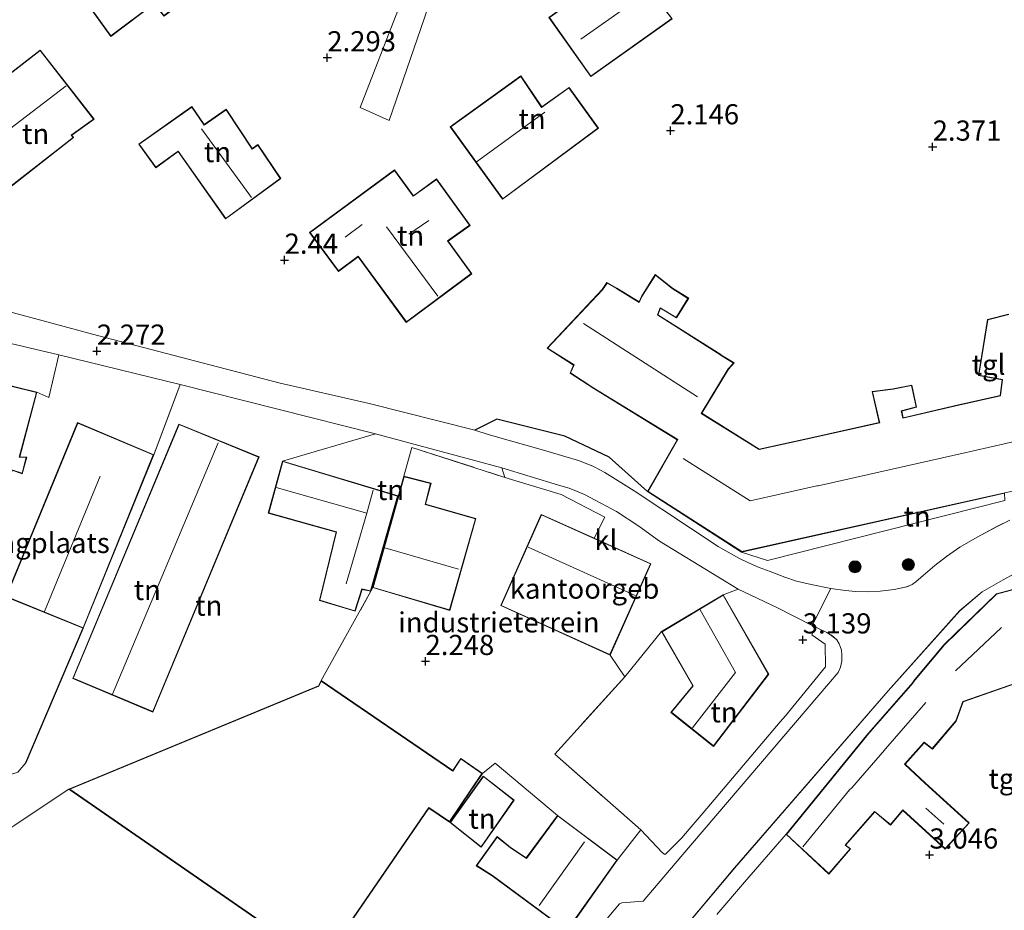
# Model space of a CAD drawing. Units: metres. Extents: x 39992 to 50000, y 412499 to 418750.
# Drawn here: x 40450 to 40572, y 412581 to 412691 of the extents above; entities that cross this region are included whole.
import ezdxf
from ezdxf.enums import TextEntityAlignment as Align

# ---------------------------------------------------------------- set-up
doc = ezdxf.new("R2010")
doc.units = ezdxf.units.M
doc.linetypes.add('IE-TERREINAFSCHEIDING', pattern=[10, 8, -2])
doc.layers.get('0').update_dxf_attribs({"lineweight": 25})
for name, color, linetype, lineweight in [('B-ME-GR-BOOM-S-B1', 93, 'Continuous', 18), ('B-ME-IE-GRONDWERKLIJN-GROND_INGERICHT-GV-B6', 253, 'Continuous', 18), ('B-ME-IE-TERREINAFSCHEIDING-DOORGANG-L-B1', 8, 'IE-TERREINAFSCHEIDING-KUNSTMATIG-OPEN', 18), ('B-ME-IE-TERREINAFSCHEIDING-RASTERHEKWERK-L-B1', 8, 'IE-TERREINAFSCHEIDING', 18), ('B-ME-KG-KADASTRAAL-DAKRAND-L-B1', 13, 'Continuous', 18), ('B-ME-KG-KADASTRAAL-NOKLIJN-L-B1', 13, 'Continuous', 18), ('B-ME-OG-BEBOUWING-GV-B6', 173, 'Continuous', 18), ('B-ME-VH-VERH_SOORT-BITUMEN-GV-B6', 8, 'IE-TERREINAFSCHEIDING-NATUURLIJK-HOUTWAL', 18), ('B-ME-VH-VERH_SOORT-KLINKERS-GV-B6', 8, 'IE-TERREINAFSCHEIDING-NATUURLIJK-HOUTWAL', 18), ('B-ME-VH-VERH_SOORT-TEGELS-GV-B6', 8, 'Continuous', 18)]:
    doc.layers.add(name, color=color, linetype=linetype, lineweight=lineweight)
doc.layers.add('B-ME-GW-HOOGTEPUNT-S-B1', color=10, linetype='Continuous')
doc.layers.add('B-ME-IE-TERREINAFSCHEIDING-HAAG-L-B1', color=10, linetype='Continuous')
doc.styles.add('NLCS-ISO', font='NLCS-ISO.TTF')
doc.linetypes.add('IE-TERREINAFSCHEIDING-KUNSTMATIG-OPEN', pattern='A,7,-1.5,[67,NLCS.SHX,S=0.75,R=0,X=0,Y=0],-1.5', length=10)
doc.linetypes.add('IE-TERREINAFSCHEIDING-NATUURLIJK-HOUTWAL', pattern='A,7,-1.5,[67,NLCS.SHX,S=0.75,R=45,X=0,Y=0],-1.5,7,-1.5,[70,NLCS.SHX,S=0.75,R=0,X=0,Y=0],-1.5', length=20)

# ---------------------------------------------------------------- blocks, each defined once
blk = doc.blocks.new('d42EZ_FeatureWriter_4_2_FMEBLOCK8')
at = {"layer": 'B-ME-VH-VERH_SOORT-KLINKERS-GV-B6'}
for points in [[(-104.43, -61.41, 2.51), (-98.5, -54.4, 2.56), (-98.23, -54.25, 2.56), (-95.57, -54.05, 2.56), (-90.91, -48.55, 2.67), (-73.8, -28.53, 3.03), (-71.4, -25.71, 3.06), (-71.13, -25.07, 3.07), (-70.97, -24.3, 3.12), (-70.97, -23.51, 3.12), (-71.01, -22.96, 3.12), (-71.15, -22.49, 3.12), (-71.3, -22.18, 3.09), (-71.59, -21.67, 3.09), (-72.23, -21.11, 3.08), (-72.83, -20.75, 3.07), (-74.62, -19.89, 3.04), (-72.3, -15.3, 2.96), (-70.55, -15.55, 3), (-69.22, -15.68, 3.07), (-67.65, -15.7, 3.07), (-66.21, -15.64, 3.19), (-64.48, -15.43, 3.26), (-62.92, -15.1, 3.28), (-62.22, -14.79, 3.31), (-61.77, -14.49, 3.35), (-60.88, -13.71, 3.35), (-59.44, -12.45, 3.36), (-57.97, -11.33, 3.36), (-56.32, -10.18, 3.36), (-54.19, -8.94, 3.36), (-51.72, -7.62, 3.36), (-50.11, -6.85, 3.38)], [(-48.7, -12.98, 3.24), (-50.97, -14.21, 3.22), (-53.56, -15.7, 3.12), (-56.32, -18.05, 3.12), (-65.22, -27.97, 3.06), (-84.24, -49.93, 2.63), (-92.97, -60.34, 2.52)]]:
    blk.add_polyline3d(points, dxfattribs=at)
blk = doc.blocks.new('d42EZ_FeatureWriter_4_2_FMEBLOCK19')
at = {"layer": 'B-ME-VH-VERH_SOORT-KLINKERS-GV-B6'}
for points in [[(-104.43, -61.41, 2.51), (-98.5, -54.4, 2.56), (-98.23, -54.25, 2.56), (-95.57, -54.05, 2.56), (-90.91, -48.55, 2.67), (-73.8, -28.53, 3.03), (-71.4, -25.71, 3.06), (-71.13, -25.07, 3.07), (-70.97, -24.3, 3.12), (-70.97, -23.51, 3.12), (-71.01, -22.96, 3.12), (-71.15, -22.49, 3.12), (-71.3, -22.18, 3.09), (-71.59, -21.67, 3.09), (-72.23, -21.11, 3.08), (-72.83, -20.75, 3.07), (-74.62, -19.89, 3.04), (-72.3, -15.3, 2.96), (-70.55, -15.55, 3), (-69.22, -15.68, 3.07), (-67.65, -15.7, 3.07), (-66.21, -15.64, 3.19), (-64.48, -15.43, 3.26), (-62.92, -15.1, 3.28), (-62.22, -14.79, 3.31), (-61.77, -14.49, 3.35), (-60.88, -13.71, 3.35), (-59.44, -12.45, 3.36), (-57.97, -11.33, 3.36), (-56.32, -10.18, 3.36), (-54.19, -8.94, 3.36), (-51.72, -7.62, 3.36), (-50.11, -6.85, 3.38)], [(-48.7, -12.98, 3.24), (-50.97, -14.21, 3.22), (-53.56, -15.7, 3.12), (-56.32, -18.05, 3.12), (-65.22, -27.97, 3.06), (-84.24, -49.93, 2.63), (-92.97, -60.34, 2.52)]]:
    blk.add_polyline3d(points, dxfattribs=at)
blk = doc.blocks.new('hoogtepunt')
for p, q in [((-0.5, 0), (0.5, 0)), ((0, 0.5), (0, -0.5))]:
    blk.add_line(p, q)
blk = doc.blocks.new('boom')
h = blk.add_hatch(color=256)
edge = h.paths.add_edge_path()
edge.add_arc((0, 0), 0.75, 0, 360)
blk.add_circle((0, 0), 0.75)

msp = doc.modelspace()

# ---------------------------------------------------------------- linework, layer by layer
at = {"layer": 'B-ME-IE-GRONDWERKLIJN-GROND_INGERICHT-GV-B6'}
for points in [[(40460.811, 412689.024, 2.587), (40466.224, 412693.094, 2.587), (40467.375, 412691.534, 2.587), (40474.142, 412696.475, 2.587), (40469.64, 412702.736, 2.587), (40466.919, 412700.792, 2.587), (40465.321, 412703.124, 2.587), (40455.685, 412696.145, 2.587), (40460.811, 412689.024, 2.587)], [(40531.662, 412696.21, 2.224), (40528.104, 412701.349, 2.224), (40525.311, 412699.486, 2.224), (40525.911, 412698.395, 2.224), (40525.519, 412698.129, 2.224), (40525.19, 412698.516, 2.224), (40515.106, 412691.391, 2.224), (40520.291, 412684.045, 2.224), (40530.404, 412691.225, 2.224), (40528.401, 412693.817, 2.224), (40531.662, 412696.21, 2.224)], [(40498.043, 412696.55, 2.137), (40491.697, 412680.236, 2.296), (40495.327, 412678.587, 2.296), (40501.475, 412696.541, 2.251)], [(40448.072, 412670.133, 2.806), (40456.192, 412676.478, 2.806), (40455.97, 412676.78, 2.806), (40458.734, 412678.762, 2.806), (40452.063, 412687.337, 2.806), (40441.295, 412679.012, 2.806), (40448.072, 412670.133, 2.806)], [(40514.222, 412680.288, 2.503), (40511.626, 412684.131, 2.503), (40502.873, 412677.816, 2.503), (40509.373, 412668.842, 2.503), (40521.246, 412677.638, 2.503), (40517.606, 412682.704, 2.503), (40514.222, 412680.288, 2.503)], [(40481.866, 412671.419, 2.554), (40479.045, 412675.632, 2.554), (40478.343, 412675.127, 2.554), (40475.107, 412679.996, 2.554), (40472.378, 412678.096, 2.554), (40470.858, 412680.342, 2.554), (40464.263, 412675.667, 2.554), (40466.362, 412672.739, 2.554), (40469.15, 412674.744, 2.554), (40475.031, 412666.403, 2.554), (40481.866, 412671.419, 2.554)], [(40505.333, 412665.602, 2.353), (40501.173, 412671.372, 2.353), (40498.31, 412669.282, 2.353), (40495.987, 412672.469, 2.353), (40485.423, 412664.732, 2.353), (40489.013, 412659.897, 2.353), (40491.466, 412661.712, 2.353), (40497.431, 412653.563, 2.353), (40505.549, 412659.613, 2.353), (40502.601, 412663.661, 2.353), (40505.333, 412665.602, 2.353)], [(40572.08, 412654.599, 2.824), (40569.476, 412653.952, 2.824), (40568.351, 412646.979, 2.824), (40571.287, 412646.449, 2.824), (40571.038, 412644.509, 2.824), (40565.903, 412643.358, 2.824), (40559.009, 412641.764, 2.824), (40558.843, 412642.574, 2.824), (40560.68, 412643.055, 2.824), (40560.102, 412645.804, 2.824), (40557.796, 412645.349, 2.824), (40555.177, 412645.012, 2.824), (40556.056, 412641.175, 2.824), (40547.212, 412639.196, 2.824), (40541.189, 412637.875, 2.824), (40534.056, 412642.31, 2.824), (40537.374, 412647.786, 2.824), (40538.068, 412648.555, 2.824), (40536.438, 412649.554, 2.824), (40536.419, 412649.601, 2.824), (40528.626, 412654.526, 2.824), (40528.929, 412655.327, 2.824), (40530.913, 412654.122, 2.824), (40532.435, 412656.587, 2.824), (40530.429, 412657.815, 2.824), (40528.295, 412659.519, 2.824), (40526.597, 412656.795, 2.824), (40526.292, 412656.128, 2.824), (40523.533, 412657.839, 2.824), (40522.295, 412658.513, 2.824), (40521.71, 412657.651, 2.824), (40514.878, 412650.363, 2.824), (40518.177, 412648.278, 2.824), (40517.738, 412647.292, 2.824), (40520.66, 412645.392, 2.824), (40531.021, 412639.032, 2.824), (40527.346, 412632.615, 2.824), (40522.598, 412636.865, 2.533), (40517.068, 412639.452, 2.509), (40508.647, 412641.573, 2.509), (40505.939, 412640.207, 2.215), (40492.838, 412643.527, 2.215), (40481.631, 412646.078, 2.236), (40459.17, 412651.951, 2.248), (40441.961, 412656.578, 2.407)], [(40433.523, 412639.38, 2.293), (40435.048, 412655.087, 2.527), (40436.748, 412654.594, 2.464), (40439.178, 412653.925, 2.269), (40443.99, 412651.992, 2.269), (40454.374, 412649.56, 2.269), (40453.131, 412644.27, 2.293), (40451.63, 412644.909, 2.293), (40438.463, 412648.159, 2.293), (40436.027, 412638.389, 2.293), (40442.945, 412636.592, 2.293), (40442.904, 412636.251, 2.293), (40444.374, 412635.982, 2.293), (40441.809, 412626.537, 2.293), (40442.167, 412626.367, 2.293), (40441.704, 412624.788, 2.293), (40440.763, 412625.063, 2.293), (40439.652, 412621.357, 2.293), (40440.413, 412621.087, 2.293), (40439.365, 412618.111, 2.293), (40441.926, 412617.181, 2.293), (40440.101, 412613.585, 2.293), (40428.539, 412633.27, 2.293), (40433.523, 412639.38, 2.293)], [(40469.383, 412645.86, 2.269), (40466.123, 412637.165, 2.41), (40456.674, 412641.153, 2.41), (40447.784, 412619.556, 2.41), (40457.389, 412615.656, 2.41), (40450.246, 412598.997, 2.293), (40449.278, 412597.813, 2.293), (40441.368, 412595.358, 2.293), (40435.024, 412607.818, 2.293), (40438.553, 412610.292, 2.293), (40440.101, 412613.585, 2.293), (40441.926, 412617.181, 2.293), (40442.887, 412619.689, 2.293), (40446.874, 412628.684, 2.293), (40448.564, 412635.254, 2.293), (40449.83, 412634.82, 2.293), (40450.386, 412636.859, 2.293), (40449.514, 412636.902, 2.293), (40451.63, 412644.909, 2.293), (40453.131, 412644.27, 2.293), (40454.374, 412649.56, 2.269), (40469.383, 412645.86, 2.269)], [(40469.383, 412645.86, 2.269), (40493.608, 412639.779, 2.197), (40482.094, 412636.375, 2.452), (40480.313, 412629.941, 2.452), (40488.737, 412627.568, 2.452), (40486.656, 412619.1, 2.452), (40491.099, 412617.767, 2.452), (40491.963, 412620.471, 2.452), (40493.044, 412620.248, 2.452), (40486.868, 412609.176, 2.389), (40486.561, 412608.513, 2.389), (40455.616, 412595.707, 2.389), (40446.268, 412589.495, 2.302), (40441.368, 412595.358, 2.293), (40449.278, 412597.813, 2.293), (40450.246, 412598.997, 2.293), (40457.389, 412615.656, 2.41), (40466.123, 412637.165, 2.41), (40469.383, 412645.86, 2.269)], [(40456.088, 412609.45, 2.515), (40466.025, 412605.257, 2.515), (40479.186, 412636.898, 2.515), (40469.233, 412640.974, 2.515), (40456.088, 412609.45, 2.515)], [(40482.094, 412636.375, 2.452), (40493.608, 412639.779, 2.197), (40509.268, 412635.563, 2.302), (40509.659, 412634.359, 2.137), (40498.125, 412638.054, 2.137), (40497.119, 412634.507, 2.137), (40493.267, 412620.698, 2.137), (40493.044, 412620.248, 2.452), (40496.41, 412632.079, 2.452), (40482.094, 412636.375, 2.452)], [(40509.659, 412634.359, 2.137), (40516.639, 412632.221, 2.137), (40522.023, 412629.42, 2.371), (40520.723, 412626.819, 2.476), (40514.169, 412629.781, 2.476), (40509.142, 412618.463, 2.476), (40522.693, 412612.339, 2.476), (40524.535, 412609.655, 2.476), (40515.84, 412600.051, 2.476), (40526.503, 412590.686, 2.707), (40523.581, 412586.909, 2.518), (40516.189, 412592.463, 2.518), (40508.465, 412598.931, 2.389), (40506.863, 412597.657, 2.389), (40504.189, 412599.525, 2.389), (40503.189, 412598.015, 2.389), (40486.868, 412609.176, 2.389), (40493.044, 412620.248, 2.452), (40493.267, 412620.698, 2.137), (40502.826, 412617.87, 2.137), (40506.053, 412629.274, 2.137), (40499.814, 412631.026, 2.137), (40500.5, 412633.635, 2.137), (40497.119, 412634.507, 2.137), (40498.125, 412638.054, 2.137), (40509.659, 412634.359, 2.137)], [(40571.595, 412632.387, 3.49), (40571.639, 412631.489, 3.391), (40542.216, 412624.059, 2.797), (40538.996, 412625.108, 2.824), (40568.48, 412631.697, 2.824), (40571.595, 412632.387, 3.49)], [(40547.76, 412615.997, 3.04), (40548.093, 412615.604, 3.04), (40547.685, 412614.842, 3.07), (40549.348, 412613.686, 3.139), (40549.398, 412610.888, 3.097), (40544.451, 412604.783, 3.028), (40543.787, 412604.049, 2.998), (40534.218, 412592.773, 2.776), (40532.515, 412590.736, 2.776), (40531.589, 412589.682, 2.713), (40529.638, 412587.726, 2.707), (40529.462, 412587.618, 2.707), (40529.145, 412587.846, 2.707), (40526.503, 412590.686, 2.707), (40515.84, 412600.051, 2.476), (40524.535, 412609.655, 2.476), (40529.077, 412615.247, 2.941), (40532.937, 412608.513, 2.941), (40530.241, 412605.235, 2.941), (40535.527, 412601.019, 2.941), (40542.356, 412609.962, 2.941), (40536.721, 412619.821, 2.941), (40538.568, 412620.499, 2.875), (40543.372, 412618.232, 2.92), (40547.76, 412615.997, 3.04)], [(40535.922, 412580.191, 2.797), (40539.357, 412584.173, 2.851), (40544.507, 412590.114, 2.863), (40549.825, 412585.166, 2.836), (40552.513, 412588.309, 3.259), (40551.893, 412588.785, 3.259), (40555.497, 412592.892, 3.259), (40557.453, 412591.257, 3.259), (40559, 412593.084, 3.259), (40564.224, 412588.294, 3.259), (40567.217, 412591.521, 3.259), (40561.751, 412596.504, 3.259), (40559.265, 412598.829, 3.259), (40561.618, 412601.465, 3.259), (40562.643, 412600.682, 3.259), (40565.6, 412604.142, 3.259), (40566.443, 412606.558, 3.259), (40573.083, 412608.847, 3.259)], [(40446.268, 412589.495, 2.302), (40455.616, 412595.707, 2.389), (40486.968, 412574.021, 2.389), (40500.231, 412593.369, 2.389), (40502.798, 412591.631, 2.389), (40506.863, 412597.657, 2.389), (40508.465, 412598.931, 2.389), (40516.189, 412592.463, 2.518), (40512.305, 412587.188, 2.518), (40510.364, 412588.465, 2.518), (40508.675, 412589.845, 2.518), (40506.085, 412586.224, 2.518), (40508.069, 412584.969, 2.518), (40517.359, 412578.124, 2.518)], [(40446.268, 412589.495, 2.302), (40455.616, 412595.707, 2.389), (40486.968, 412574.021, 2.389), (40500.231, 412593.369, 2.389), (40502.798, 412591.631, 2.389), (40506.863, 412597.657, 2.389), (40508.465, 412598.931, 2.389), (40516.189, 412592.463, 2.518), (40512.305, 412587.188, 2.518), (40510.364, 412588.465, 2.518), (40508.675, 412589.845, 2.518), (40506.085, 412586.224, 2.518), (40508.069, 412584.969, 2.518), (40517.359, 412578.124, 2.518)], [(40506.721, 412588.512, 2.389), (40510.801, 412594.339, 2.389), (40506.978, 412597.338, 2.389), (40502.852, 412591.563, 2.389), (40506.721, 412588.512, 2.389)], [(40506.721, 412588.512, 2.389), (40510.801, 412594.339, 2.389), (40506.978, 412597.338, 2.389), (40502.852, 412591.563, 2.389), (40506.721, 412588.512, 2.389)]]:
    msp.add_polyline3d(points, dxfattribs=at)
at = {"layer": 'B-ME-IE-TERREINAFSCHEIDING-DOORGANG-L-B1'}
msp.add_line((40516.639, 412632.221, 2.137), (40509.659, 412634.359, 2.137), dxfattribs=at)
at = {"layer": 'B-ME-IE-TERREINAFSCHEIDING-HAAG-L-B1'}
msp.add_line((40450.246, 412598.997, 2.293), (40457.389, 412615.656, 2.41), dxfattribs=at)
msp.add_polyline3d([(40522.598, 412636.865, 2.533), (40517.068, 412639.452, 2.509), (40508.647, 412641.573, 2.509), (40505.939, 412640.207, 2.215)], dxfattribs=at)
at = {"layer": 'B-ME-IE-TERREINAFSCHEIDING-RASTERHEKWERK-L-B1'}
for p, q in [((40466.123, 412637.165, 2.41), (40469.383, 412645.86, 2.269)), ((40524.535, 412609.655, 2.476), (40529.077, 412615.247, 2.941)), ((40455.616, 412595.707, 2.389), (40446.268, 412589.495, 2.302))]:
    msp.add_line(p, q, dxfattribs=at)
for points in [[(40451.63, 412644.909, 2.293), (40453.131, 412644.27, 2.293), (40454.374, 412649.56, 2.269)], [(40497.119, 412634.507, 2.137), (40498.125, 412638.054, 2.137), (40509.659, 412634.359, 2.137)], [(40516.639, 412632.221, 2.137), (40522.023, 412629.42, 2.371), (40520.723, 412626.819, 2.476)], [(40486.868, 412609.176, 2.389), (40493.044, 412620.248, 2.452), (40493.267, 412620.698, 2.137)], [(40450.246, 412598.997, 2.293), (40449.278, 412597.813, 2.293), (40441.368, 412595.358, 2.293), (40435.024, 412607.818, 2.293), (40438.553, 412610.292, 2.293), (40440.101, 412613.585, 2.293)], [(40522.693, 412612.339, 2.476), (40524.535, 412609.655, 2.476), (40515.84, 412600.051, 2.476), (40526.503, 412590.686, 2.707)]]:
    msp.add_polyline3d(points, dxfattribs=at)
at = {"layer": 'B-ME-KG-KADASTRAAL-DAKRAND-L-B1'}
for points in [[(40455.755, 412696.134, 5.618), (40465.309, 412703.054, 5.621), (40466.907, 412700.722, 5.018), (40469.629, 412702.666, 5.018), (40474.073, 412696.486, 5.02), (40467.385, 412691.603, 5.016), (40466.234, 412693.164, 5.811), (40460.822, 412689.095, 5.706), (40455.755, 412696.134, 5.618)], [(40515.176, 412691.379, 5.198), (40525.182, 412698.449, 5.2), (40525.51, 412698.063, 4.918), (40525.977, 412698.379, 4.917), (40525.377, 412699.47, 4.917), (40528.091, 412701.28, 4.918), (40531.593, 412696.222, 4.919), (40528.33, 412693.827, 4.919), (40530.333, 412691.236, 5.021), (40520.303, 412684.115, 5.02), (40515.176, 412691.379, 5.198)], [(40441.365, 412679.002, 5.796), (40452.054, 412687.267, 5.796), (40458.663, 412678.772, 5.797), (40455.9, 412676.791, 5.797), (40456.123, 412676.488, 5.602), (40448.081, 412670.204, 5.603), (40441.365, 412679.002, 5.796)], [(40502.943, 412677.804, 5.16), (40511.613, 412684.06, 5.16), (40514.209, 412680.218, 4.899), (40517.594, 412682.634, 4.899), (40521.177, 412677.649, 4.901), (40509.384, 412668.912, 4.901), (40502.943, 412677.804, 5.16)], [(40475.043, 412666.474, 5.702), (40469.162, 412674.814, 5.704), (40466.374, 412672.809, 5.254), (40464.333, 412675.655, 5.256), (40470.845, 412680.272, 5.254), (40472.365, 412678.026, 5.254), (40475.094, 412679.926, 6.112), (40478.33, 412675.056, 6.112), (40479.033, 412675.561, 5.47), (40481.798, 412671.431, 5.469), (40475.043, 412666.474, 5.702)], [(40485.493, 412664.721, 5.695), (40495.976, 412672.399, 5.695), (40498.299, 412669.212, 5.695), (40501.162, 412671.302, 5.695), (40505.263, 412665.614, 5.695), (40502.531, 412663.672, 5.695), (40505.479, 412659.624, 5.695), (40497.442, 412653.633, 5.695), (40491.477, 412661.782, 5.695), (40489.023, 412659.967, 5.695), (40485.493, 412664.721, 5.695)], [(40572.125, 412654.56, 6.984), (40569.52, 412653.912, 9.012), (40568.408, 412647.019, 9.009), (40571.343, 412646.49, 9.369), (40571.083, 412644.468, 9.372), (40565.914, 412643.309, 9.345), (40558.97, 412641.704, 8.931), (40558.785, 412642.61, 10.316), (40560.621, 412643.091, 10.316), (40560.063, 412645.745, 10.319), (40557.803, 412645.299, 10.32), (40555.238, 412644.968, 7.62), (40555.912, 412641.939, 10.447), (40556.117, 412641.137, 8.961), (40547.223, 412639.147, 8.961), (40541.18, 412637.822, 8.7), (40533.988, 412642.294, 8.698), (40537.333, 412647.815, 8.697), (40537.993, 412648.542, 6.4), (40536.46, 412649.482, 6.402), (40536.44, 412649.528, 8.265), (40528.564, 412654.506, 8.263), (40528.905, 412655.4, 9.665), (40530.896, 412654.191, 9.665), (40532.347, 412656.556, 9.667), (40530.4, 412657.774, 9.668), (40528.308, 412659.443, 6.975), (40526.641, 412656.771, 9.608), (40526.312, 412656.057, 8.358), (40523.507, 412657.796, 8.321), (40522.312, 412658.445, 6.279), (40521.75, 412657.621, 8.843), (40514.955, 412650.373, 8.944)], [(40514.955, 412650.373, 8.944), (40518.241, 412648.297, 8.944), (40517.801, 412647.31, 8.341), (40520.687, 412645.434, 8.34), (40531.088, 412639.049, 8.359), (40527.413, 412632.631, 8.701), (40539.006, 412625.161, 8.699), (40568.469, 412631.746, 9.41), (40579.079, 412634.095, 9.401)], [(40436.088, 412638.425, 5.437), (40438.499, 412648.099, 5.603), (40451.569, 412644.873, 6.14), (40449.45, 412636.857, 6.14), (40450.322, 412636.814, 5.195), (40449.796, 412634.885, 5.199), (40448.529, 412635.319, 5.199), (40446.827, 412628.7, 5.197), (40442.841, 412619.708, 5.077), (40441.897, 412617.245, 5.034), (40439.429, 412618.141, 5.277), (40440.477, 412621.117, 5.277), (40439.714, 412621.388, 5.277), (40440.797, 412625.001, 5.273), (40441.738, 412624.726, 5.273), (40442.227, 412626.394, 5.277), (40441.868, 412626.564, 5.277), (40444.437, 412636.022, 5.463), (40442.96, 412636.292, 5.244), (40443, 412636.629, 5.544), (40436.088, 412638.425, 5.437)], [(40456.701, 412641.088, 5.527), (40447.849, 412619.583, 5.527), (40457.361, 412615.721, 5.527), (40466.058, 412637.138, 5.527), (40456.701, 412641.088, 5.527)], [(40456.153, 412609.477, 5.422), (40469.26, 412640.909, 5.356), (40479.121, 412636.871, 5.356), (40465.998, 412605.323, 5.383), (40456.153, 412609.477, 5.422)], [(40480.374, 412629.976, 5.158), (40482.129, 412636.312, 5.039), (40496.348, 412632.045, 5.227), (40493.009, 412620.306, 5.226), (40491.929, 412620.529, 5.226), (40491.066, 412617.829, 5.226), (40486.716, 412619.134, 5.227), (40488.797, 412627.603, 5.185), (40480.374, 412629.976, 5.158)], [(40497.154, 412634.447, 4.654), (40500.439, 412633.599, 4.657), (40499.753, 412630.991, 4.657), (40505.991, 412629.239, 4.276), (40502.792, 412617.932, 4.923), (40493.328, 412620.732, 4.921), (40497.154, 412634.447, 4.654)], [(40522.668, 412612.406, 5.776), (40509.208, 412618.488, 5.776), (40514.194, 412629.715, 5.716), (40527.688, 412623.632, 5.716), (40522.668, 412612.406, 5.776)], [(40544.571, 412590.11, 6.545), (40554.535, 412602.325, 6.935), (40554.6, 412602.428, 7.625), (40560.26, 412608.913, 7.624), (40560.3, 412609.001, 6.709), (40564.155, 412613.612, 7.105), (40570.613, 412619.88, 7.135), (40576.747, 412621.552, 7.135)], [(40529.145, 412615.229, 6.049), (40536.703, 412619.752, 6.471), (40542.296, 412609.966, 6.471), (40535.518, 412601.09, 6.352), (40530.312, 412605.242, 6.354), (40532.998, 412608.508, 6.311), (40529.145, 412615.229, 6.049)], [(40455.719, 412595.696, 6.259), (40486.598, 412608.474, 6.259), (40486.889, 412609.101, 6.259), (40503.203, 412597.945, 6.259), (40504.202, 412599.455, 6.259), (40506.794, 412597.644, 6.259), (40502.785, 412591.7, 6.259), (40500.218, 412593.438, 6.259), (40486.955, 412574.091, 6.259), (40455.719, 412595.696, 6.259)], [(40573.066, 412608.894, 6.904), (40566.404, 412606.597, 6.889), (40565.556, 412604.167, 6.813), (40562.636, 412600.751, 6.815), (40561.612, 412601.533, 7.397), (40559.195, 412598.826, 7.38), (40561.704, 412596.465, 7.02), (40567.146, 412591.518, 5.949), (40564.221, 412588.364, 5.951), (40558.997, 412593.155, 5.951), (40557.448, 412591.326, 7.142), (40555.485, 412592.953, 6.049), (40551.82, 412588.778, 6.047), (40552.441, 412588.301, 6.047), (40549.821, 412585.238, 6.05), (40544.571, 412590.11, 6.545)], [(40506.71, 412588.584, 4.897), (40510.733, 412594.329, 4.897), (40506.988, 412597.266, 5.146), (40502.92, 412591.573, 5.146), (40506.71, 412588.584, 4.897)], [(40517.347, 412578.195, 6.138), (40523.512, 412586.898, 6.137), (40516.199, 412592.393, 6.039), (40512.317, 412587.12, 5.85), (40510.334, 412588.425, 5.8), (40508.685, 412589.773, 5.038), (40506.156, 412586.238, 5.038), (40508.097, 412585.01, 5.926), (40517.347, 412578.195, 6.138)]]:
    msp.add_polyline3d(points, dxfattribs=at)
at = {"layer": 'B-ME-KG-KADASTRAAL-NOKLIJN-L-B1'}
for p, q in [((40519.065, 412688.703, 9.169), (40526.599, 412693.992, 9.169)), ((40444.7, 412674.846, 10.243), (40455.271, 412682.885, 10.243)), ((40506.133, 412673.489, 8.977), (40514.608, 412679.647, 8.977)), ((40478.23, 412669.05, 9.475), (40472.04, 412677.589, 9.475)), ((40489.858, 412664.153, 8.281), (40491.947, 412665.719, 8.281)), ((40501.36, 412656.817, 10.096), (40494.983, 412665.411, 10.096)), ((40497.73, 412664.515, 8.569), (40500.206, 412666.196, 8.569)), ((40519.377, 412653.423, 11.947), (40533.521, 412644.357, 11.947)), ((40461.001, 412607.48, 6.844), (40474.125, 412638.655, 6.844)), ((40452.579, 412617.723, 8.506), (40459.478, 412634.497, 8.506)), ((40481.289, 412633.118, 6.913), (40492.519, 412629.938, 6.913)), ((40503.882, 412622.99, 6.847), (40494.758, 412625.643, 6.847)), ((40525.819, 412619.733, 9.64), (40512.544, 412625.711, 9.64)), ((40565.526, 412610.398, 10.372), (40571.194, 412615.75, 10.312)), ((40564.06, 412591.39, 7.618), (40561.821, 412593.346, 7.618)), ((40513.92, 412581.302, 8.935), (40519.52, 412589.167, 8.935))]:
    msp.add_line(p, q, dxfattribs=at)
for points in [[(40531.77, 412636.684, 12.334), (40540.038, 412631.448, 12.334), (40548.332, 412633.32, 12.334), (40548.483, 412633.319, 12.652), (40566.831, 412637.437, 12.637), (40567.208, 412637.544, 12.967), (40573.754, 412639.013, 12.967), (40575.002, 412646.32, 12.967)], [(40493.338, 412632.782, 6.913), (40492.519, 412629.938, 6.913), (40489.991, 412621.156, 6.913)], [(40532.898, 412603.3, 10.057), (40538.227, 412610.188, 10.057), (40533.842, 412617.96, 10.057)], [(40546.605, 412588.545, 9.502), (40552.391, 412595.632, 9.502), (40552.677, 412595.868, 9.754), (40556.693, 412600.549, 9.754), (40556.837, 412600.708, 10.075), (40561.844, 412606.453, 10.075)]]:
    msp.add_polyline3d(points, dxfattribs=at)
at = {"layer": 'B-ME-OG-BEBOUWING-GV-B6'}
msp.add_polyline3d([(40522.693, 412612.339, 2.476), (40509.142, 412618.463, 2.476), (40514.169, 412629.781, 2.476), (40520.723, 412626.819, 2.476), (40527.754, 412623.657, 2.476), (40522.693, 412612.339, 2.476)], dxfattribs=at)
at = {"layer": 'B-ME-VH-VERH_SOORT-BITUMEN-GV-B6'}
for points in [[(40501.475, 412696.541, 2.251), (40495.327, 412678.587, 2.296), (40491.697, 412680.236, 2.296), (40498.043, 412696.55, 2.137)], [(40441.961, 412656.578, 2.407), (40459.17, 412651.951, 2.248), (40481.631, 412646.078, 2.236), (40492.838, 412643.527, 2.215), (40505.939, 412640.207, 2.215), (40507.599, 412639.663, 2.215), (40514.718, 412637.66, 2.419), (40517.094, 412636.955, 2.419), (40518.788, 412636.447, 2.419), (40519.718, 412636.074, 2.419), (40520.631, 412635.698, 2.419), (40521.416, 412635.313, 2.419), (40522.033, 412634.951, 2.419), (40525.669, 412632.69, 2.419), (40536.107, 412625.795, 2.554), (40538.64, 412624.332, 2.734), (40539.788, 412623.808, 2.8), (40541.173, 412623.175, 2.848), (40542.519, 412622.681, 2.854), (40544.337, 412621.984, 2.869), (40545.782, 412621.51, 2.905), (40547.615, 412621.069, 2.92), (40550.077, 412620.594, 2.956), (40547.76, 412615.997, 3.04), (40543.372, 412618.232, 2.92), (40538.568, 412620.499, 2.875), (40528.816, 412626.471, 2.446), (40526.267, 412628.334, 2.446), (40523.485, 412630.115, 2.443), (40519.516, 412632.228, 2.362), (40517.613, 412633.012, 2.362), (40516.313, 412633.392, 2.362), (40509.268, 412635.563, 2.302), (40493.608, 412639.779, 2.197), (40469.383, 412645.86, 2.269), (40454.374, 412649.56, 2.269), (40443.99, 412651.992, 2.269)]]:
    msp.add_polyline3d(points, dxfattribs=at)
at = {"layer": 'B-ME-VH-VERH_SOORT-KLINKERS-GV-B6'}
msp.add_polyline3d([(40509.268, 412635.563, 2.302), (40516.313, 412633.392, 2.362), (40517.613, 412633.012, 2.362), (40519.516, 412632.228, 2.362), (40523.485, 412630.115, 2.443), (40526.267, 412628.334, 2.446), (40528.816, 412626.471, 2.446), (40538.568, 412620.499, 2.875), (40536.721, 412619.821, 2.941), (40529.077, 412615.247, 2.941), (40524.535, 412609.655, 2.476), (40522.693, 412612.339, 2.476), (40527.754, 412623.657, 2.476), (40520.723, 412626.819, 2.476), (40522.023, 412629.42, 2.371), (40516.639, 412632.221, 2.137), (40509.659, 412634.359, 2.137), (40509.268, 412635.563, 2.302)], dxfattribs=at)
at = {"layer": 'B-ME-VH-VERH_SOORT-TEGELS-GV-B6'}
for points in [[(40572.264, 412629.044, 3.376), (40570.655, 412628.271, 3.364), (40568.184, 412626.949, 3.364), (40566.06, 412625.715, 3.364), (40564.409, 412624.56, 3.364), (40562.94, 412623.443, 3.358), (40561.499, 412622.183, 3.349), (40560.603, 412621.402, 3.346), (40560.157, 412621.104, 3.313), (40559.46, 412620.793, 3.277), (40557.897, 412620.457, 3.259), (40556.166, 412620.255, 3.19), (40554.725, 412620.191, 3.073), (40553.157, 412620.213, 3.073), (40551.825, 412620.34, 2.998), (40550.077, 412620.594, 2.956), (40547.615, 412621.069, 2.92), (40545.782, 412621.51, 2.905), (40544.337, 412621.984, 2.869), (40542.519, 412622.681, 2.854), (40541.173, 412623.175, 2.848), (40539.788, 412623.808, 2.8), (40538.64, 412624.332, 2.734), (40536.107, 412625.795, 2.554), (40525.669, 412632.69, 2.419), (40522.033, 412634.951, 2.419), (40521.416, 412635.313, 2.419), (40520.631, 412635.698, 2.419), (40519.718, 412636.074, 2.419), (40518.788, 412636.447, 2.419), (40517.094, 412636.955, 2.419), (40514.718, 412637.66, 2.419), (40507.599, 412639.663, 2.215), (40505.939, 412640.207, 2.215), (40508.647, 412641.573, 2.509), (40517.068, 412639.452, 2.509), (40522.598, 412636.865, 2.533), (40527.346, 412632.615, 2.824), (40538.996, 412625.108, 2.824), (40542.216, 412624.059, 2.797), (40571.639, 412631.489, 3.391)], [(40529.403, 412575.552, 2.521), (40538.135, 412585.96, 2.626), (40557.158, 412607.916, 3.064), (40566.052, 412617.839, 3.124), (40568.818, 412620.195, 3.124), (40571.41, 412621.683, 3.22), (40573.673, 412622.908, 3.244)], [(40576.735, 412621.6, 3.259), (40570.587, 412619.925, 3.259), (40564.118, 412613.646, 3.166), (40560.267, 412609.039, 3.259), (40560.227, 412608.951, 3.259), (40554.491, 412602.349, 3.259), (40544.507, 412590.114, 2.863), (40539.357, 412584.173, 2.851), (40535.922, 412580.191, 2.797)], [(40517.359, 412578.124, 2.518), (40523.581, 412586.909, 2.518), (40526.503, 412590.686, 2.707), (40529.145, 412587.846, 2.707), (40529.462, 412587.618, 2.707), (40529.638, 412587.726, 2.707), (40531.589, 412589.682, 2.713), (40532.515, 412590.736, 2.776), (40534.218, 412592.773, 2.776), (40543.787, 412604.049, 2.998), (40544.451, 412604.783, 3.028), (40549.398, 412610.888, 3.097), (40549.348, 412613.686, 3.139), (40547.685, 412614.842, 3.07), (40548.093, 412615.604, 3.04), (40547.76, 412615.997, 3.04), (40549.548, 412615.138, 3.073), (40550.144, 412614.783, 3.082), (40550.782, 412614.222, 3.088), (40551.076, 412613.711, 3.088), (40551.23, 412613.399, 3.124), (40551.366, 412612.935, 3.124), (40551.407, 412612.382, 3.124), (40551.408, 412611.586, 3.118), (40551.242, 412610.82, 3.067), (40550.975, 412610.182, 3.061), (40548.58, 412607.364, 3.034), (40531.467, 412587.337, 2.665), (40526.806, 412581.838, 2.557), (40524.142, 412581.637, 2.557), (40523.878, 412581.491, 2.557), (40517.942, 412574.483, 2.506)], [(40517.359, 412578.124, 2.518), (40523.581, 412586.909, 2.518), (40526.503, 412590.686, 2.707), (40529.145, 412587.846, 2.707), (40529.462, 412587.618, 2.707), (40529.638, 412587.726, 2.707), (40531.589, 412589.682, 2.713), (40532.515, 412590.736, 2.776), (40534.218, 412592.773, 2.776), (40543.787, 412604.049, 2.998), (40544.451, 412604.783, 3.028), (40549.398, 412610.888, 3.097), (40549.348, 412613.686, 3.139), (40547.685, 412614.842, 3.07), (40548.093, 412615.604, 3.04), (40547.76, 412615.997, 3.04), (40549.548, 412615.138, 3.073), (40550.144, 412614.783, 3.082), (40550.782, 412614.222, 3.088), (40551.076, 412613.711, 3.088), (40551.23, 412613.399, 3.124), (40551.366, 412612.935, 3.124), (40551.407, 412612.382, 3.124), (40551.408, 412611.586, 3.118), (40551.242, 412610.82, 3.067), (40550.975, 412610.182, 3.061), (40548.58, 412607.364, 3.034), (40531.467, 412587.337, 2.665), (40526.806, 412581.838, 2.557), (40524.142, 412581.637, 2.557), (40523.878, 412581.491, 2.557), (40517.942, 412574.483, 2.506)]]:
    msp.add_polyline3d(points, dxfattribs=at)

# ---------------------------------------------------------------- block references
at = {"layer": 'B-ME-GR-BOOM-S-B1', "rotation": 90}
for p in [(40553.053, 412623.287, 3.346), (40559.671, 412623.549, 3.346)]:
    msp.add_blockref('boom', p, dxfattribs=at)
at = {"layer": 'B-ME-GW-HOOGTEPUNT-S-B1', "rotation": 90}
for p in [(40487.638, 412686.396, 2.293), (40487.638, 412686.396, 2.293), (40530.17, 412677.344, 2.146), (40530.17, 412677.344, 2.146), (40562.679, 412675.324, 2.371), (40562.679, 412675.324, 2.371), (40482.345, 412661.307, 2.44), (40482.345, 412661.307, 2.44), (40459.072, 412650.029, 2.272), (40459.072, 412650.029, 2.272), (40546.578, 412614.232, 3.139), (40546.578, 412614.232, 3.139), (40499.813, 412611.56, 2.248), (40499.813, 412611.56, 2.248), (40562.289, 412587.566, 3.046), (40562.289, 412587.566, 3.046)]:
    msp.add_blockref('hoogtepunt', p, dxfattribs=at)
at = {"layer": 'B-ME-VH-VERH_SOORT-KLINKERS-GV-B6'}
for name in ['d42EZ_FeatureWriter_4_2_FMEBLOCK8', 'd42EZ_FeatureWriter_4_2_FMEBLOCK19']:
    msp.add_blockref(name, (40622.3768, 412635.8905), dxfattribs=at)

# ---------------------------------------------------------------- texts
at = {"layer": 'B-ME-GW-HOOGTEPUNT-S-B1', "ltscale": 0.2, "style": 'NLCS-ISO'}
for s, p in [('2.293', (40487.638, 412686.396, 2.293)), ('2.293', (40487.638, 412686.396, 2.293)), ('2.146', (40530.17, 412677.344, 2.146)), ('2.146', (40530.17, 412677.344, 2.146)), ('2.371', (40562.679, 412675.324, 2.371)), ('2.371', (40562.679, 412675.324, 2.371)), ('2.44', (40482.345, 412661.307, 2.44)), ('2.44', (40482.345, 412661.307, 2.44)), ('2.272', (40459.072, 412650.029, 2.272)), ('2.272', (40459.072, 412650.029, 2.272)), ('3.139', (40546.578, 412614.232, 3.139)), ('3.139', (40546.578, 412614.232, 3.139)), ('2.248', (40499.813, 412611.56, 2.248)), ('2.248', (40499.813, 412611.56, 2.248)), ('3.046', (40562.289, 412587.566, 3.046)), ('3.046', (40562.289, 412587.566, 3.046))]:
    msp.add_text(s, height=2.5, dxfattribs=at).set_placement(p, align=Align.BOTTOM_LEFT)
at = {"layer": 'B-ME-IE-GRONDWERKLIJN-GROND_INGERICHT-GV-B6', "ltscale": 0.2, "style": 'NLCS-ISO'}
for s, p in [('tn', (40513.024, 412678.8153)), ('tn', (40451.4854, 412676.9479)), ('tn', (40474.0245, 412674.6895)), ('tn', (40497.9654, 412664.3186)), ('tn', (40495.4688, 412632.8037)), ('tn', (40560.7535, 412629.5212)), ('opslagplaats', (40450.4737, 412626.2382)), ('tn', (40465.324, 412620.4058)), ('tn', (40472.9472, 412618.4657)), ('industrieterrein', (40508.9107, 412616.39)), ('tn', (40536.821, 412605.2459)), ('tn', (40506.8146, 412592.0528)), ('tn', (40506.8146, 412592.0528))]:
    msp.add_text(s, height=2.5, dxfattribs=at).set_placement(p, align=Align.MIDDLE_CENTER)
at = {"layer": 'B-ME-OG-BEBOUWING-GV-B6', "ltscale": 0.2, "style": 'NLCS-ISO'}
msp.add_text('kantoorgeb', height=2.5, dxfattribs=at).set_placement((40519.529, 412620.5663), align=Align.MIDDLE_CENTER)
at = {"layer": 'B-ME-VH-VERH_SOORT-KLINKERS-GV-B6', "ltscale": 0.2, "style": 'NLCS-ISO'}
msp.add_text('kl', height=2.5, dxfattribs=at).set_placement((40522.1632, 412626.5953), align=Align.MIDDLE_CENTER)
at = {"layer": 'B-ME-VH-VERH_SOORT-TEGELS-GV-B6', "ltscale": 0.2, "style": 'NLCS-ISO'}
for p in [(40569.6132, 412648.3386), (40571.6856, 412597.0146)]:
    msp.add_text('tgl', height=2.5, dxfattribs=at).set_placement(p, align=Align.MIDDLE_CENTER)

doc.saveas('drawing.dxf')
